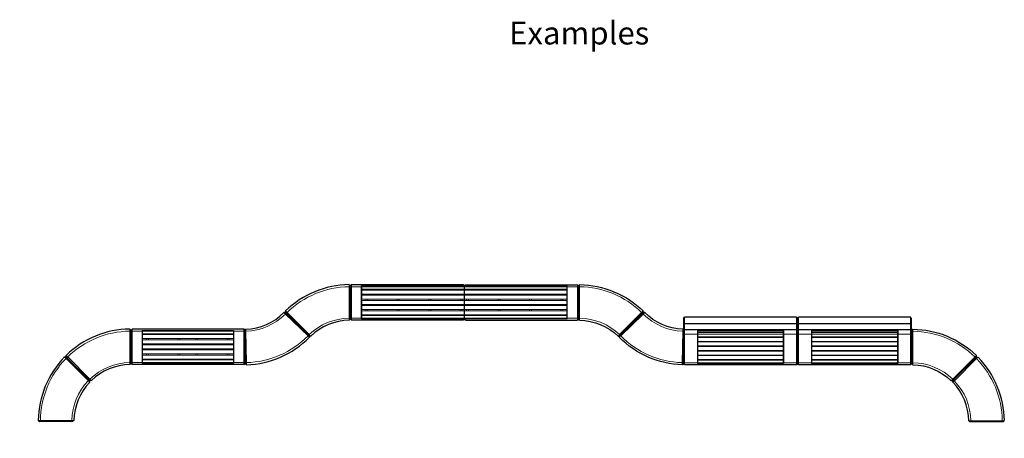
# Model space of a CAD drawing. Units: millimetres. Extents: x -49331 to 66470, y -45914 to 10461.
# Drawn here: x -7896 to 9358, y -14152 to -6817 of the extents above; entities that cross this region are included whole.
import ezdxf

# ---------------------------------------------------------------- set-up
doc = ezdxf.new("R2010")
doc.units = ezdxf.units.MM
for name, color, linetype, lineweight in [('STAMP', 1, 'Continuous', 15), ('VELOPA-DIM', 2, 'Continuous', 15), ('VELOPA-Dun', 6, 'Continuous', 9), ('VELOPA-FIG10', 2, 'Continuous', 9), ('VELOPA-FIG25', 4, 'Continuous', 25)]:
    doc.layers.add(name, color=color, linetype=linetype, lineweight=lineweight)
doc.styles.add('2-5TXT', font='arial.ttf')

# ---------------------------------------------------------------- blocks, each defined once
blk = doc.blocks.new('VelopA_ rino_ corner element circle 45°_ top')
at = {"layer": 'VELOPA-FIG10', "linetype": 'Continuous'}
for p, q in [((-20, 275), (-20, 311)), ((-20, 311), (-20, 311)), ((-20, 275), (-20, 275)), ((-20, -275), (-20, 275)), ((0, 261), (-20, 275)), ((-1133, -150), (-1107, -175)), ((-1133, -150), (-1133, -150)), ((-1107, -176), (-1112, -199)), ((-1107, -175), (-1107, -176)), ((-1107, -176), (-719, -564)), ((-20, -275), (0, -261)), ((-20, -275), (-20, -275)), ((-20, -311), (-20, -275)), ((-20, -311), (-20, -311)), ((-719, -565), (-743, -569)), ((-719, -564), (-719, -565)), ((-719, -565), (-693, -590)), ((-693, -590), (-693, -590))]:
    blk.add_line(p, q, dxfattribs=at)
for radius, start, end in [(1586, 90.731, 134.269), (1036, 91.1057, 133.8943)]:
    blk.add_arc((0, -1311), radius, start, end, dxfattribs=at)
at = {"layer": 'VELOPA-FIG25', "linetype": 'Continuous'}
for p, q in [((0, 290), (-20, 311)), ((0, 290), (0, -290)), ((-1133, -179), (-1133, -150)), ((-722, -589), (-1133, -179)), ((-20, -311), (0, -290)), ((-693, -590), (-722, -589))]:
    blk.add_line(p, q, dxfattribs=at)
for radius, start, end in [(1623, 90.7147, 134.2853), (1000, 91.1248, 133.8752)]:
    blk.add_arc((0, -1311), radius, start, end, dxfattribs=at)
blk = doc.blocks.new('VelopA_ rino_ bench_wood_01_ top')
at = {"layer": 'VELOPA-Dun', "linetype": 'Continuous'}
for p, q in [((275, 215), (275, 230)), ((310, 230), (310, 215)), ((825, 215), (825, 230)), ((860, 230), (860, 215)), ((1140, 230), (1140, 215)), ((1175, 215), (1175, 230)), ((1690, 230), (1690, 215)), ((1725, 215), (1725, 230)), ((275, 125), (275, 145)), ((275, 35), (275, 55)), ((310, 145), (310, 125)), ((310, 55), (310, 35)), ((825, 125), (825, 145)), ((825, 35), (825, 55)), ((860, 145), (860, 125)), ((860, 55), (860, 35)), ((1140, 145), (1140, 125)), ((1140, 55), (1140, 35)), ((1175, 125), (1175, 145)), ((1175, 35), (1175, 55)), ((1690, 145), (1690, 125)), ((1690, 55), (1690, 35)), ((1725, 125), (1725, 145)), ((1725, 35), (1725, 55)), ((275, -55), (275, -35)), ((275, -145), (275, -125)), ((310, -35), (310, -55)), ((310, -125), (310, -145)), ((825, -55), (825, -35)), ((825, -145), (825, -125)), ((860, -35), (860, -55)), ((860, -125), (860, -145)), ((1140, -35), (1140, -55)), ((1140, -125), (1140, -145)), ((1175, -55), (1175, -35)), ((1175, -145), (1175, -125)), ((1690, -35), (1690, -55)), ((1690, -125), (1690, -145)), ((1725, -55), (1725, -35)), ((1725, -145), (1725, -125)), ((275, -230), (275, -215)), ((310, -215), (310, -230)), ((825, -230), (825, -215)), ((860, -215), (860, -230)), ((1140, -215), (1140, -230)), ((1175, -230), (1175, -215)), ((1690, -215), (1690, -230)), ((1725, -230), (1725, -215))]:
    blk.add_line(p, q, dxfattribs=at)
at = {"layer": 'VELOPA-FIG10', "linetype": 'Continuous'}
for p, q in [((0, 261), (20, 275)), ((20, -311), (20, 311)), ((200, 275), (20, 275)), ((1800, 288), (200, 288)), ((201, 230), (201, 284)), ((1799, 284), (201, 284)), ((1799, 275), (201, 275)), ((201, 230), (1799, 230)), ((1799, 215), (201, 215)), ((201, 145), (201, 215)), ((1799, 230), (1799, 284)), ((1799, 145), (1799, 215)), ((1800, 275), (1980, 275)), ((1980, -311), (1980, 311)), ((2000, 261), (1980, 275)), ((201, 145), (1799, 145)), ((1799, 125), (201, 125)), ((201, 55), (201, 125)), ((201, 55), (1799, 55)), ((1799, 35), (201, 35)), ((201, -35), (201, 35)), ((1799, 55), (1799, 125)), ((1799, -35), (1799, 35)), ((201, -35), (1799, -35)), ((1799, -55), (201, -55)), ((201, -125), (201, -55)), ((201, -125), (1799, -125)), ((201, -145), (1799, -145)), ((201, -215), (201, -145)), ((1799, -125), (1799, -55)), ((1799, -215), (1799, -145)), ((0, -261), (20, -275)), ((200, -275), (20, -275)), ((200, -288), (1800, -288)), ((1799, -215), (201, -215)), ((1799, -230), (201, -230)), ((201, -284), (201, -230)), ((1799, -275), (201, -275)), ((201, -284), (1799, -284)), ((1799, -284), (1799, -230)), ((1800, -275), (1980, -275)), ((2000, -261), (1980, -275))]:
    blk.add_line(p, q, dxfattribs=at)
at = {"layer": 'VELOPA-FIG25', "linetype": 'Continuous'}
for p, q in [((0, 290), (20, 311)), ((0, 290), (0, -290)), ((1980, 311), (20, 311)), ((200, 288), (200, -288)), ((1800, 288), (1800, -288)), ((2000, 290), (1980, 311)), ((2000, 290), (2000, -290)), ((20, -311), (0, -290)), ((1980, -311), (20, -311)), ((1980, -311), (2000, -290))]:
    blk.add_line(p, q, dxfattribs=at)
blk = doc.blocks.new('VelopA_ rino_ bench_wood_02_ top')
at = {"layer": 'VELOPA-Dun', "linetype": 'Continuous'}
for p, q in [((275, 215), (275, 230)), ((310, 230), (310, 215)), ((825, 215), (825, 230)), ((860, 230), (860, 215)), ((1375, 215), (1375, 230)), ((1410, 230), (1410, 215)), ((1925, 215), (1925, 230)), ((1960, 230), (1960, 215)), ((275, 125), (275, 145)), ((275, 35), (275, 55)), ((310, 145), (310, 125)), ((310, 55), (310, 35)), ((825, 125), (825, 145)), ((825, 35), (825, 55)), ((860, 145), (860, 125)), ((860, 55), (860, 35)), ((1375, 125), (1375, 145)), ((1375, 35), (1375, 55)), ((1410, 145), (1410, 125)), ((1410, 55), (1410, 35)), ((1925, 125), (1925, 145)), ((1925, 35), (1925, 55)), ((1960, 145), (1960, 125)), ((1960, 55), (1960, 35)), ((275, -55), (275, -35)), ((275, -145), (275, -125)), ((310, -35), (310, -55)), ((310, -125), (310, -145)), ((825, -55), (825, -35)), ((825, -145), (825, -125)), ((860, -35), (860, -55)), ((860, -125), (860, -145)), ((1375, -55), (1375, -35)), ((1375, -145), (1375, -125)), ((1410, -35), (1410, -55)), ((1410, -125), (1410, -145)), ((1925, -55), (1925, -35)), ((1925, -145), (1925, -125)), ((1960, -35), (1960, -55)), ((1960, -125), (1960, -145)), ((275, -230), (275, -215)), ((310, -215), (310, -230)), ((825, -230), (825, -215)), ((860, -215), (860, -230)), ((1375, -230), (1375, -215)), ((1410, -215), (1410, -230)), ((1925, -230), (1925, -215)), ((1960, -215), (1960, -230))]:
    blk.add_line(p, q, dxfattribs=at)
at = {"layer": 'VELOPA-FIG10', "linetype": 'Continuous'}
for p, q in [((0, 261), (20, 275)), ((20, -311), (20, 311)), ((200, 275), (20, 275)), ((1980, 288), (200, 288)), ((201, 230), (201, 284)), ((201, 284), (2000, 284)), ((201, 275), (2000, 275)), ((2000, 230), (201, 230)), ((201, 215), (2000, 215)), ((201, 145), (201, 215)), ((1980, 311), (1980, 288)), ((1980, 288), (1983, 284)), ((2000, 145), (201, 145)), ((201, 55), (201, 125)), ((201, 125), (2000, 125)), ((2000, 55), (201, 55)), ((201, -35), (201, 35)), ((201, 35), (2000, 35)), ((2000, -35), (201, -35)), ((201, -55), (2000, -55)), ((201, -125), (201, -55)), ((2000, -125), (201, -125)), ((201, -215), (201, -145)), ((201, -145), (2000, -145)), ((0, -261), (20, -275)), ((200, -275), (20, -275)), ((200, -288), (1980, -288)), ((2000, -215), (201, -215)), ((201, -284), (201, -230)), ((201, -230), (2000, -230)), ((201, -275), (2000, -275)), ((2000, -284), (201, -284)), ((1983, -284), (1980, -288)), ((1980, -288), (1980, -311))]:
    blk.add_line(p, q, dxfattribs=at)
at = {"layer": 'VELOPA-FIG25', "linetype": 'Continuous'}
for p, q in [((0, 290), (20, 311)), ((0, 290), (0, -290)), ((1980, 311), (20, 311)), ((200, 288), (200, -288)), ((1980, 311), (2000, 290)), ((2000, 290), (2000, -290)), ((20, -311), (0, -290)), ((1980, -311), (20, -311)), ((2000, -290), (1980, -311))]:
    blk.add_line(p, q, dxfattribs=at)
blk = doc.blocks.new('VelopA_ rino_ bench with backrest_wood_01_ top')
at = {"layer": 'VELOPA-Dun', "linetype": 'Continuous'}
for p, q in [((285, 63), (285, 73)), ((320, 73), (320, 63)), ((755, 63), (755, 73)), ((790, 73), (790, 63)), ((1225, 63), (1225, 73)), ((1260, 73), (1260, 63)), ((1695, 63), (1695, 73)), ((1730, 73), (1730, 63)), ((285, -17), (285, -7)), ((285, -97), (285, -87)), ((285, -177), (285, -167)), ((320, -7), (320, -17)), ((320, -87), (320, -97)), ((320, -167), (320, -177)), ((755, -17), (755, -7)), ((755, -97), (755, -87)), ((755, -177), (755, -167)), ((790, -7), (790, -17)), ((790, -87), (790, -97)), ((790, -167), (790, -177)), ((1225, -17), (1225, -7)), ((1225, -97), (1225, -87)), ((1225, -177), (1225, -167)), ((1260, -7), (1260, -17)), ((1260, -87), (1260, -97)), ((1260, -167), (1260, -177)), ((1695, -17), (1695, -7)), ((1695, -97), (1695, -87)), ((1695, -177), (1695, -167)), ((1730, -7), (1730, -17)), ((1730, -87), (1730, -97)), ((1730, -167), (1730, -177)), ((285, -257), (285, -247)), ((285, -337), (285, -327)), ((320, -247), (320, -257)), ((320, -327), (320, -337)), ((755, -257), (755, -247)), ((755, -337), (755, -327)), ((790, -247), (790, -257)), ((790, -327), (790, -337)), ((1225, -257), (1225, -247)), ((1225, -337), (1225, -327)), ((1260, -247), (1260, -257)), ((1260, -327), (1260, -337)), ((1695, -257), (1695, -247)), ((1695, -337), (1695, -327)), ((1730, -247), (1730, -257)), ((1730, -327), (1730, -337))]:
    blk.add_line(p, q, dxfattribs=at)
at = {"layer": 'VELOPA-FIG10', "linetype": 'Continuous'}
for p, q in [((20, -417), (20, 417)), ((1980, 417), (1980, -417)), ((0, 294), (20, 308)), ((20, 192), (0, 206)), ((250, 121), (250, 184)), ((250, 181), (1750, 181)), ((1750, 184), (1750, 121)), ((2000, 294), (1980, 308)), ((2000, 206), (1980, 192)), ((20, 119), (0, 133)), ((20, 119), (1980, 119)), ((250, 144), (245, 144)), ((250, 154), (1750, 154)), ((250, 148), (1750, 148)), ((250, 121), (1750, 121)), ((250, 119), (250, 73)), ((250, 73), (1750, 73)), ((250, 63), (1750, 63)), ((250, 63), (250, -7)), ((1755, 144), (1750, 144)), ((1750, 119), (1750, 73)), ((1750, 63), (1750, -7)), ((2000, 133), (1980, 119)), ((250, -7), (1750, -7)), ((250, -17), (1750, -17)), ((250, -17), (250, -87)), ((250, -87), (1750, -87)), ((250, -97), (1750, -97)), ((250, -97), (250, -167)), ((250, -167), (1750, -167)), ((1750, -17), (1750, -87)), ((1750, -97), (1750, -167)), ((250, -177), (250, -247)), ((250, -177), (1750, -177)), ((250, -247), (1750, -247)), ((250, -257), (1750, -257)), ((250, -257), (250, -327)), ((250, -327), (1750, -327)), ((250, -337), (250, -391)), ((250, -337), (1750, -337)), ((1750, -177), (1750, -247)), ((1750, -257), (1750, -327)), ((1750, -337), (1750, -391)), ((20, -381), (0, -367)), ((245, -381), (20, -381)), ((250, -382), (1750, -382)), ((250, -391), (1750, -391)), ((1980, -381), (1755, -381)), ((1980, -381), (2000, -367))]:
    blk.add_line(p, q, dxfattribs=at)
at = {"layer": 'VELOPA-FIG25', "linetype": 'Continuous'}
for p, q in [((0, 396), (20, 417)), ((0, 396), (0, -396)), ((1980, 417), (20, 417)), ((2000, 396), (1980, 417)), ((2000, -396), (2000, 396)), ((20, 308), (1980, 308)), ((1980, 192), (20, 192)), ((245, 184), (1755, 184)), ((245, 184), (245, -395)), ((1755, 184), (1755, -395)), ((20, -417), (0, -396)), ((1980, -417), (20, -417)), ((245, -395), (1755, -395)), ((1980, -417), (2000, -396))]:
    blk.add_line(p, q, dxfattribs=at)

msp = doc.modelspace()

# ---------------------------------------------------------------- block references
at = {"layer": 'STAMP'}
for name, p in [('VelopA_ rino_ corner element circle 45°_ top', (-2103.9, -11770.9)), ('VelopA_ rino_ bench with backrest_wood_01_ top', (3734.4, -12446)), ('VelopA_ rino_ bench with backrest_wood_01_ top', (5734.4, -12446)), ('VelopA_ rino_ corner element circle 45°_ top', (-5947.5, -12549.2)), ('VelopA_ rino_ bench_wood_01_ top', (-5947.5, -12549.3))]:
    msp.add_blockref(name, p, dxfattribs=at)
at = {"layer": 'STAMP', "xscale": -1}
for name, p, rotation in [('VelopA_ rino_ bench_wood_02_ top', (-2103.9, -11770.9), 180), ('VelopA_ rino_ corner element circle 45°_ top', (3739.6, -12552), 178.9612928502721)]:
    msp.add_blockref(name, p, dxfattribs=dict(at, rotation=rotation))
at = {"layer": 'STAMP'}
for name, p, rotation in [('VelopA_ rino_ bench_wood_02_ top', (1896.1, -11770.9), 180), ('VelopA_ rino_ corner element circle 45°_ top', (-3947.5, -12552), 181.0387071497279), ('VelopA_ rino_ corner element circle 45°_ top', (-6874.7, -12933.3), 45.00000000602599), ('VelopA_ rino_ corner element circle 45°_ top', (9046.6, -13863.1), 269.9999999979541)]:
    msp.add_blockref(name, p, dxfattribs=dict(at, rotation=rotation))
at = {"layer": 'STAMP', "xscale": -1}
for p in [(1896.1, -11770.9), (7735.3, -12551.9)]:
    msp.add_blockref('VelopA_ rino_ corner element circle 45°_ top', p, dxfattribs=at)

# ---------------------------------------------------------------- texts
at = {"layer": 'VELOPA-DIM', "style": '2-5TXT'}
msp.add_text('Examples', height=400, dxfattribs=at).set_placement((680.3, -7250.9))

doc.saveas('drawing.dxf')
